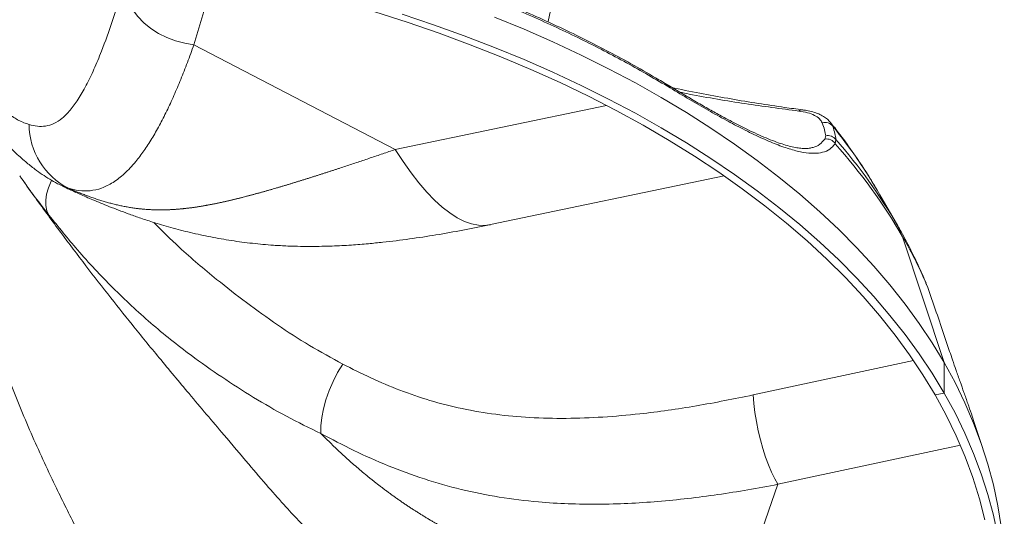
# Model space of a CAD drawing. Units: millimetres. Extents: x 276 to 9625, y -7429 to -743.
# Drawn here: x 3913 to 4068, y -5160 to -5082 of the extents above; entities that cross this region are included whole.
import ezdxf

# ---------------------------------------------------------------- set-up
doc = ezdxf.new("R2010")
doc.units = ezdxf.units.MM
doc.layers.add('Flowair1', color=7, linetype='Continuous')

msp = doc.modelspace()

# ---------------------------------------------------------------- linework, layer by layer
at = {"layer": 'Flowair1', "linetype": 'Continuous', "lineweight": 15}
for p, q in [((3943.895, -5074.492), (3940.449, -5085.975)), ((3940.449, -5085.975), (3972.069, -5102.426)), ((3972.069, -5102.426), (4005.262, -5095.502)), ((4040.439, -5098.192), (4040.415, -5098.154)), ((4040.816, -5098.774), (4040.439, -5098.192)), ((4039.698, -5100.284), (4039.543, -5100.806)), ((4041.201, -5101.542), (4041.306, -5100.854)), ((4037.398, -5102.154), (4037.354, -5102.16)), ((3987.038, -5114.227), (4023.747, -5106.569)), ((3919.895, -5108.182), (3919.843, -5108.162)), ((3920.725, -5108.507), (3919.895, -5108.182)), ((4051.02, -5114.419), (4048.217, -5109.539)), ((4051.781, -5116.116), (4051.043, -5114.46)), ((4051.043, -5114.46), (4051.781, -5116.116)), ((4058.307, -5135.902), (4051.781, -5116.116)), ((4051.781, -5116.116), (4058.307, -5135.902)), ((4055.437, -5123.396), (4055.76, -5124.12)), ((4028.284, -5140.975), (4053.503, -5135.563)), ((4058.307, -5135.902), (4058.307, -5140.668)), ((4058.307, -5140.668), (4056.897, -5140.966)), ((4064.411, -5149.375), (4063.051, -5145.304)), ((4060.859, -5148.859), (4032.201, -5155.01)), ((4032.201, -5155.01), (4023.688, -5179.163))]:
    msp.add_line(p, q, dxfattribs=at)
at = {"layer": 'Flowair1', "linetype": 'Continuous', "lineweight": 15, "flags": 128}
for points in [[(3940.449, -5085.975), (3939.003, -5085.746), (3937.582, -5085.368), (3936.209, -5084.846), (3934.906, -5084.19), (3933.695, -5083.41), (3932.595, -5082.519), (3931.625, -5081.531), (3930.8, -5080.463), (3930.134, -5079.332), (3929.638, -5078.156), (3929.319, -5076.956)], [(3968.855, -5080.824), (3973.953, -5082.448), (3978.96, -5084.164), (3983.869, -5085.972), (3988.677, -5087.868), (3993.378, -5089.852), (3997.967, -5091.92), (4002.441, -5094.072), (4006.794, -5096.304), (4011.022, -5098.615), (4015.122, -5101.003), (4019.087, -5103.464), (4022.916, -5105.997), (4026.603, -5108.598), (4030.146, -5111.266), (4033.54, -5113.997), (4036.782, -5116.789), (4039.87, -5119.639), (4042.799, -5122.545), (4045.567, -5125.502), (4048.171, -5128.509), (4050.608, -5131.561), (4052.877, -5134.657), (4054.974, -5137.793), (4056.897, -5140.966)], [(3973.158, -5081.192), (3978.085, -5082.844), (3982.923, -5084.582), (3987.665, -5086.405), (3992.308, -5088.311), (3996.847, -5090.3), (4001.278, -5092.368), (4005.596, -5094.514), (4009.798, -5096.735), (4013.879, -5099.03), (4017.836, -5101.397), (4021.665, -5103.833), (4025.362, -5106.336), (4028.923, -5108.903), (4032.347, -5111.533), (4035.628, -5114.222), (4038.764, -5116.968), (4041.752, -5119.768), (4044.59, -5122.621), (4047.274, -5125.522), (4049.802, -5128.47), (4052.171, -5131.461), (4054.38, -5134.494), (4056.426, -5137.563), (4058.307, -5140.668)], [(3987.665, -5081.638), (3992.308, -5083.545), (3996.847, -5085.533), (4001.278, -5087.601), (4005.596, -5089.747), (4009.798, -5091.969), (4013.879, -5094.264), (4017.836, -5096.631), (4021.665, -5099.066), (4025.362, -5101.569), (4028.923, -5104.137), (4032.347, -5106.766), (4035.628, -5109.455), (4038.764, -5112.201), (4041.752, -5115.002), (4044.59, -5117.854), (4047.274, -5120.756), (4049.802, -5123.704), (4052.171, -5126.695), (4054.38, -5129.727), (4056.426, -5132.797), (4058.307, -5135.902)], [(3972.069, -5102.426), (3973.316, -5104.334), (3974.56, -5106.087), (3975.799, -5107.681), (3977.03, -5109.112), (3978.248, -5110.376), (3979.452, -5111.47), (3980.637, -5112.392), (3981.802, -5113.138), (3982.942, -5113.707), (3984.056, -5114.097), (3985.139, -5114.308), (3986.19, -5114.339), (3987.038, -5114.227)], [(3917.676, -5112.744), (3917.363, -5112.041), (3917.197, -5111.245), (3917.181, -5110.37), (3917.315, -5109.429), (3917.597, -5108.436), (3918.023, -5107.406), (3918.088, -5107.27)], [(3960.414, -5147.042), (3960.402, -5145.826), (3960.527, -5144.517), (3960.786, -5143.139), (3961.174, -5141.719), (3961.685, -5140.281), (3962.307, -5138.854), (3963.031, -5137.464), (3963.843, -5136.136)], [(4058.307, -5135.902), (4060.022, -5139.038), (4061.568, -5142.204), (4062.945, -5145.396), (4064.151, -5148.611), (4065.185, -5151.845), (4066.046, -5155.097), (4066.733, -5158.362), (4067.246, -5161.638), (4067.583, -5164.921), (4067.745, -5168.209), (4067.761, -5169.606)], [(4032.201, -5155.01), (4031.696, -5154.131), (4031.199, -5153.113), (4030.718, -5151.974), (4030.261, -5150.731), (4029.835, -5149.406), (4029.448, -5148.019), (4029.106, -5146.594), (4028.814, -5145.153), (4028.577, -5143.721), (4028.4, -5142.321), (4028.284, -5140.975)], [(4056.897, -5140.966), (4058.646, -5144.172), (4060.217, -5147.409), (4061.61, -5150.673), (4062.822, -5153.96), (4063.854, -5157.269), (4064.702, -5160.594)], [(4058.307, -5140.668), (4060.022, -5143.805), (4061.568, -5146.971), (4062.945, -5150.162), (4064.151, -5153.377), (4065.185, -5156.612), (4066.046, -5159.863), (4066.733, -5163.129)]]:
    msp.add_lwpolyline(points, dxfattribs=at)
at = {"layer": 'Flowair1', "linetype": 'Continuous', "lineweight": 15}
for centre, radius, start, end in [((4014.659, -5092.864), 0.608, 11.93692, 57.3371), ((4036.009, -5097.084), 0.891, 85.34291, 127.8759), ((4039.615, -5099.652), 1.488, 36.17369, 108.10851), ((3925.842, -5098.451), 11.283, 180.31855, 243.03528), ((3976.01, -5151.252), 83.389, 30.01421, 38.99912), ((4039.872, -5102.298), 1.529, 29.64836, 102.45905), ((4040.086, -5101.744), 1.51, 36.09396, 104.88092), ((3975.914, -5157.94), 86.804, 30.05943, 41.11985), ((3975.71, -5160.216), 87.93, 30.10187, 41.85742), ((3988.14, -5152.737), 73.426, 22.93793, 29.91736)]:
    msp.add_arc(centre, radius, start, end, dxfattribs=at)
for points, knots in [([(4014.986, -5092.352), (4014.323, -5091.954), (4012.4, -5090.801), (4009.131, -5088.942), (4005.148, -5086.799), (4001.059, -5084.727), (3996.869, -5082.724), (3992.582, -5080.795), (3988.201, -5078.939), (3983.729, -5077.159), (3979.172, -5075.456), (3974.532, -5073.832), (3969.814, -5072.288), (3965.022, -5070.825), (3960.16, -5069.443), (3955.231, -5068.147), (3950.611, -5067.02), (3947.616, -5066.354), (3946.305, -5066.063)], [0, 0, 0, 0, 0.0344238, 0.0997791, 0.1651333, 0.2304852, 0.2958341, 0.3611797, 0.4265219, 0.4918603, 0.5571949, 0.6225254, 0.6878524, 0.7531755, 0.8184948, 0.8838107, 0.9491232, 1, 1, 1, 1]), ([(3946.488, -5066.427), (3947.425, -5066.634), (3950.237, -5067.256), (3954.872, -5068.37), (3961.487, -5070.102), (3969.08, -5072.323), (3977.544, -5075.132), (3985.752, -5078.196), (3993.671, -5081.501), (4001.242, -5085.032), (4008.478, -5088.759), (4012.995, -5091.412), (4015.253, -5092.738)], [0, 0, 0, 0, 0.036252, 0.1088019, 0.1813518, 0.2985334, 0.4159602, 0.5334696, 0.6508964, 0.768078, 0.884039, 1, 1, 1, 1]), ([(3996.1, -5082.397), (3996.207, -5081.897), (3996.496, -5080.55), (3996.773, -5078.584), (3996.876, -5077.117), (3996.919, -5076.506)], [0, 0, 0, 0, 0.2565133, 0.6901637, 1, 1, 1, 1]), ([(3914.559, -5098.514), (3914.993, -5098.617), (3915.863, -5098.825), (3917.16, -5098.797), (3918.462, -5098.424), (3919.756, -5097.587), (3921.037, -5096.3), (3922.3, -5094.568), (3923.541, -5092.402), (3924.758, -5089.858), (3926.143, -5086.512), (3927.677, -5082.274), (3928.771, -5078.728), (3929.319, -5076.956)], [0, 0, 0, 0, 0.0785025, 0.1570377, 0.2354722, 0.3170404, 0.3987352, 0.4803269, 0.5659514, 0.6516719, 0.7373457, 0.8686578, 1, 1, 1, 1]), ([(3900.155, -5082.107), (3900.757, -5083.237), (3902.026, -5085.618), (3903.995, -5088.791), (3906.051, -5091.651), (3907.967, -5093.831), (3909.731, -5095.534), (3911.339, -5096.866), (3912.95, -5097.929), (3914.023, -5098.319), (3914.559, -5098.514)], [0, 0, 0, 0, 0.1293978, 0.2726995, 0.4160945, 0.5593812, 0.669538, 0.779789, 0.8899566, 1, 1, 1, 1]), ([(3901.137, -5087.065), (3901.138, -5087.068), (3901.678, -5088.146), (3902.783, -5090.138), (3904.338, -5092.806), (3905.88, -5095.185), (3907.359, -5097.26), (3908.927, -5099.245), (3910.562, -5101.098), (3912.255, -5102.81), (3913.903, -5104.283), (3915.315, -5105.408), (3916.573, -5106.321), (3917.767, -5107.089), (3918.842, -5107.711), (3919.566, -5108.048), (3919.837, -5108.174)], [0, 0, 0, 0, 0.0003458, 0.11182, 0.2193773, 0.3036006, 0.3922807, 0.4817278, 0.571684, 0.6618093, 0.7517884, 0.8241848, 0.8769258, 0.9268429, 0.9726937, 1, 1, 1, 1]), ([(3940.449, -5085.975), (3940.112, -5086.908), (3939.44, -5088.77), (3938.392, -5091.434), (3937.312, -5093.983), (3936.196, -5096.395), (3935.041, -5098.658), (3933.842, -5100.756), (3932.6, -5102.663), (3931.172, -5104.547), (3929.553, -5106.27), (3927.751, -5107.669), (3925.934, -5108.568), (3924.137, -5108.966), (3922.386, -5108.937), (3921.277, -5108.65), (3920.725, -5108.507)], [0, 0, 0, 0, 0.0625394, 0.1249179, 0.187165, 0.2493224, 0.3114512, 0.373635, 0.4362141, 0.4986669, 0.5823688, 0.6655741, 0.7486932, 0.8330996, 0.9169945, 1, 1, 1, 1]), ([(4037.398, -5102.171), (4037.344, -5102.185), (4037.124, -5102.242), (4036.606, -5102.275), (4035.841, -5102.244), (4034.96, -5102.116), (4033.968, -5101.893), (4032.865, -5101.571), (4031.657, -5101.149), (4030.345, -5100.628), (4028.927, -5100.008), (4027.402, -5099.29), (4025.761, -5098.47), (4024.008, -5097.551), (4022.148, -5096.535), (4020.188, -5095.428), (4018.128, -5094.231), (4016.388, -5093.201), (4015.313, -5092.547), (4014.978, -5092.344)], [0, 0, 0, 0, 0.0210293, 0.0860912, 0.1482652, 0.2095524, 0.2707132, 0.3319222, 0.3932053, 0.4544619, 0.5155191, 0.5776926, 0.6409443, 0.7051768, 0.7702865, 0.8361625, 0.9026849, 0.9697263, 1, 1, 1, 1]), ([(4015.253, -5092.738), (4016.281, -5093.356), (4018.336, -5094.591), (4021.269, -5096.287), (4024.071, -5097.845), (4026.826, -5099.293), (4029.473, -5100.576), (4031.993, -5101.654), (4034.258, -5102.446), (4036.232, -5102.924), (4037.897, -5103.079), (4039.277, -5102.912), (4040.407, -5102.439), (4040.936, -5101.841), (4041.201, -5101.542)], [0, 0, 0, 0, 0.0750432, 0.1500824, 0.2265718, 0.3030579, 0.3890569, 0.4750533, 0.5636612, 0.6522703, 0.7379944, 0.8237217, 0.9118587, 1, 1, 1, 1]), ([(4036.097, -5096.193), (4035.151, -5096.07), (4032.85, -5095.771), (4029.1, -5095.203), (4024.84, -5094.496), (4020.449, -5093.689), (4017.356, -5093.093), (4015.709, -5092.743), (4015.597, -5092.719)], [0, 0, 0, 0, 0.1450788, 0.3529245, 0.5600443, 0.7704351, 0.9844014, 1, 1, 1, 1]), ([(4016.764, -5093.417), (4017.256, -5093.516), (4020.77, -5094.222), (4027.074, -5095.269), (4032.666, -5096.01), (4035.462, -5096.381)], [0, 0, 0, 0, 0.0753954, 0.537719, 1, 1, 1, 1]), ([(4035.462, -5096.381), (4035.942, -5096.458), (4036.916, -5096.614), (4038.003, -5097.047), (4038.808, -5097.592), (4039.037, -5098.021), (4039.153, -5098.238)], [0, 0, 0, 0, 0.2404246, 0.4884742, 0.7406559, 1, 1, 1, 1]), ([(4040.427, -5098.134), (4040.287, -5097.978), (4039.979, -5097.635), (4039.358, -5097.204), (4038.599, -5096.822), (4037.701, -5096.516), (4036.853, -5096.308), (4036.273, -5096.239), (4036.079, -5096.217)], [0, 0, 0, 0, 0.1480188, 0.3259209, 0.5050632, 0.7017083, 0.9005145, 1, 1, 1, 1]), ([(4039.153, -5098.238), (4039.288, -5098.627), (4039.56, -5099.406), (4039.652, -5099.991), (4039.698, -5100.284)], [0, 0, 0, 0, 0.4990253, 1, 1, 1, 1]), ([(4048.211, -5109.536), (4047.929, -5109.05), (4047.046, -5107.527), (4045.448, -5104.999), (4043.363, -5101.97), (4041.678, -5099.702), (4040.679, -5098.448), (4040.462, -5098.175)], [0, 0, 0, 0, 0.1242849, 0.3902262, 0.6570975, 0.9253418, 1, 1, 1, 1]), ([(4041.306, -5100.854), (4041.27, -5100.558), (4041.198, -5099.965), (4040.944, -5099.172), (4040.816, -5098.774)], [0, 0, 0, 0, 0.498997, 1, 1, 1, 1]), ([(4039.543, -5100.806), (4039.295, -5101.09), (4038.799, -5101.659), (4038.06, -5102.074), (4037.506, -5102.141), (4037.398, -5102.154)], [0, 0, 0, 0, 0.4459792, 0.8919311, 1, 1, 1, 1]), ([(3920.725, -5108.507), (3921.202, -5108.709), (3921.916, -5109.011), (3922.859, -5109.383), (3923.562, -5109.651), (3924.263, -5109.906), (3924.961, -5110.147), (3925.541, -5110.337), (3926.004, -5110.481), (3926.351, -5110.586), (3926.698, -5110.687), (3927.044, -5110.784), (3927.391, -5110.878), (3927.737, -5110.968), (3928.083, -5111.053), (3928.429, -5111.135), (3928.775, -5111.213), (3929.121, -5111.287), (3929.468, -5111.357), (3929.814, -5111.423), (3930.161, -5111.484), (3930.507, -5111.542), (3930.853, -5111.595), (3931.199, -5111.644), (3931.488, -5111.682), (3931.718, -5111.709), (3931.949, -5111.736), (3932.179, -5111.76), (3932.41, -5111.782), (3932.641, -5111.803), (3932.872, -5111.822), (3933.103, -5111.839), (3933.276, -5111.85), (3933.45, -5111.861), (3933.681, -5111.873), (3933.913, -5111.884), (3934.145, -5111.892), (3934.377, -5111.9), (3934.609, -5111.905), (3934.842, -5111.908), (3935.075, -5111.91), (3935.308, -5111.91), (3935.542, -5111.908), (3935.717, -5111.906), (3935.893, -5111.903), (3936.128, -5111.897), (3936.363, -5111.889), (3936.599, -5111.88), (3936.835, -5111.869), (3937.071, -5111.856), (3937.309, -5111.842), (3937.487, -5111.83), (3937.665, -5111.817), (3937.844, -5111.804), (3938.024, -5111.789), (3938.203, -5111.774), (3938.383, -5111.758), (3938.563, -5111.741), (3938.744, -5111.723), (3938.925, -5111.704), (3939.106, -5111.684), (3939.288, -5111.664), (3939.47, -5111.642), (3939.653, -5111.62), (3939.836, -5111.597), (3940.02, -5111.573), (3940.203, -5111.549), (3940.388, -5111.523), (3940.573, -5111.497), (3940.758, -5111.47), (3940.944, -5111.442), (3941.13, -5111.413), (3941.316, -5111.384), (3941.504, -5111.354), (3941.691, -5111.323), (3941.879, -5111.291), (3942.068, -5111.259), (3942.257, -5111.225), (3942.447, -5111.192), (3942.637, -5111.157), (3942.828, -5111.121), (3943.019, -5111.085), (3943.211, -5111.048), (3943.403, -5111.011), (3943.596, -5110.973), (3943.79, -5110.934), (3943.984, -5110.894), (3944.179, -5110.854), (3944.374, -5110.813), (3944.57, -5110.771), (3944.766, -5110.729), (3944.963, -5110.686), (3945.16, -5110.642), (3945.359, -5110.598), (3945.557, -5110.553), (3945.757, -5110.508), (3945.957, -5110.461), (3946.157, -5110.414), (3946.358, -5110.367), (3946.56, -5110.319), (3946.763, -5110.27), (3946.966, -5110.221), (3947.169, -5110.171), (3947.374, -5110.121), (3947.579, -5110.07), (3947.784, -5110.018), (3947.991, -5109.966), (3948.266, -5109.896), (3948.543, -5109.824), (3948.822, -5109.752), (3949.031, -5109.696), (3949.241, -5109.641), (3949.452, -5109.585), (3949.664, -5109.528), (3949.876, -5109.471), (3950.088, -5109.413), (3950.302, -5109.355), (3950.516, -5109.296), (3950.73, -5109.237), (3950.946, -5109.178), (3951.161, -5109.118), (3951.377, -5109.057), (3951.593, -5108.996), (3951.81, -5108.935), (3952.027, -5108.873), (3952.245, -5108.811), (3952.463, -5108.748), (3952.681, -5108.685), (3952.973, -5108.6), (3953.265, -5108.515), (3953.559, -5108.429), (3953.779, -5108.364), (3954, -5108.299), (3954.221, -5108.233), (3954.442, -5108.167), (3954.664, -5108.101), (3954.887, -5108.034), (3955.109, -5107.967), (3955.332, -5107.9), (3955.556, -5107.832), (3955.78, -5107.764), (3956.079, -5107.673), (3956.454, -5107.558), (3956.905, -5107.419), (3957.358, -5107.279), (3957.812, -5107.137), (3958.268, -5106.994), (3958.725, -5106.851), (3959.184, -5106.706), (3959.644, -5106.559), (3960.105, -5106.412), (3960.569, -5106.264), (3961.033, -5106.115), (3961.499, -5105.964), (3961.966, -5105.813), (3962.435, -5105.66), (3962.904, -5105.507), (3963.533, -5105.301), (3964.322, -5105.041), (3965.273, -5104.726), (3966.23, -5104.407), (3967.192, -5104.085), (3968.158, -5103.76), (3969.129, -5103.431), (3970.104, -5103.099), (3971.084, -5102.765), (3971.741, -5102.539), (3972.069, -5102.426)], [0, 0, 0, 0, 0.0315039, 0.0471853, 0.0628874, 0.0785781, 0.0942732, 0.1099705, 0.1178117, 0.1256592, 0.1335062, 0.1413564, 0.1492078, 0.1570601, 0.1649161, 0.1727743, 0.1806358, 0.1885014, 0.1963708, 0.2042445, 0.2121171, 0.2199798, 0.2278326, 0.2356766, 0.2435121, 0.2474264, 0.251339, 0.2591577, 0.2630642, 0.2669686, 0.2747724, 0.2786717, 0.2825693, 0.2864649, 0.2903588, 0.2981425, 0.3020321, 0.3059205, 0.3136926, 0.3175763, 0.3214591, 0.3292209, 0.3331002, 0.3369788, 0.3408557, 0.3447317, 0.3524812, 0.3563545, 0.3602274, 0.3679702, 0.3718407, 0.3757104, 0.3795795, 0.3834483, 0.3873168, 0.3911845, 0.3950518, 0.3989189, 0.4027858, 0.4066519, 0.4105186, 0.4143845, 0.4182506, 0.4221165, 0.4259824, 0.4298485, 0.4337145, 0.4375805, 0.4414468, 0.4453137, 0.4491802, 0.4530477, 0.4569152, 0.460783, 0.4646514, 0.4685205, 0.4723901, 0.4762602, 0.4801309, 0.4840025, 0.4878749, 0.491748, 0.495622, 0.499497, 0.503373, 0.5072496, 0.5111277, 0.5150067, 0.5188873, 0.5227685, 0.5266514, 0.5305354, 0.5344211, 0.5383078, 0.5421965, 0.5460863, 0.549978, 0.553871, 0.5577659, 0.5616624, 0.5655608, 0.5694609, 0.573363, 0.5772669, 0.5811729, 0.5850809, 0.5889908, 0.592903, 0.600734, 0.6046527, 0.6085734, 0.6124967, 0.6164229, 0.6203512, 0.624282, 0.6282152, 0.6321516, 0.6360898, 0.6400306, 0.6439702, 0.6479077, 0.6518432, 0.6557769, 0.659709, 0.6636396, 0.667568, 0.6714954, 0.6754213, 0.6793455, 0.6871896, 0.6911098, 0.6950283, 0.6989461, 0.7028628, 0.7067784, 0.7106919, 0.7146055, 0.7185183, 0.7224295, 0.7263399, 0.7302502, 0.7341591, 0.7419751, 0.7497882, 0.7575989, 0.7654084, 0.7732155, 0.7810217, 0.7888267, 0.7966313, 0.8044352, 0.8122388, 0.8200427, 0.8278467, 0.8356512, 0.8434566, 0.8512628, 0.8590705, 0.8746899, 0.8903162, 0.9059509, 0.9215953, 0.9372505, 0.9529179, 0.9685981, 0.9842915, 1, 1, 1, 1]), ([(3917.676, -5112.744), (3916.243, -5110.896), (3914.683, -5108.886), (3913.222, -5106.739), (3913.104, -5106.566)], [0, 0, 0, 0, 0.9195911, 1, 1, 1, 1]), ([(3913.795, -5107.536), (3914.217, -5108.136), (3915.929, -5110.566), (3918.983, -5114.738), (3922.926, -5120.002), (3926.835, -5125.05), (3930.845, -5130.078), (3935.11, -5135.295), (3939.928, -5141.07), (3944.635, -5146.626), (3948.795, -5151.534), (3952.013, -5155.317), (3954.727, -5158.372), (3957.209, -5161.054), (3959.583, -5163.486), (3962.051, -5165.845), (3964.576, -5168.088), (3967.091, -5170.153), (3969.33, -5171.854), (3971.51, -5173.425), (3973.635, -5174.875), (3975.786, -5176.263), (3977.723, -5177.465), (3979.979, -5178.819), (3982.643, -5180.346), (3985.581, -5181.945), (3988.291, -5183.355), (3990.512, -5184.473), (3991.794, -5185.1), (3992.281, -5185.339)], [0, 0, 0, 0, 0.0196985, 0.0797825, 0.1382538, 0.1952643, 0.2497817, 0.3092923, 0.3742721, 0.4494648, 0.5025346, 0.5450373, 0.5812272, 0.6108927, 0.641935, 0.6713584, 0.7014815, 0.731545, 0.7576943, 0.7761513, 0.803163, 0.8263959, 0.8448144, 0.8652357, 0.8981047, 0.9291167, 0.9579312, 0.9839949, 1, 1, 1, 1]), ([(3919.879, -5108.215), (3920.223, -5108.377), (3921.076, -5108.777), (3922.642, -5109.489), (3924.698, -5110.389), (3927.235, -5111.435), (3929.684, -5112.368), (3931.966, -5113.175), (3934.2, -5113.912), (3936.871, -5114.707), (3939.922, -5115.494), (3943.103, -5116.183), (3946.355, -5116.75), (3949.646, -5117.184), (3952.595, -5117.449), (3955.123, -5117.587), (3957.112, -5117.643), (3959.441, -5117.66), (3962.102, -5117.606), (3965.085, -5117.448), (3967.737, -5117.235), (3970.776, -5116.932), (3974.32, -5116.492), (3978.516, -5115.849), (3982.707, -5115.098), (3985.556, -5114.535), (3986.977, -5114.239), (3987.02, -5114.23)], [0, 0, 0, 0, 0.0184779, 0.0457999, 0.0796185, 0.1205684, 0.1684943, 0.1956476, 0.2271063, 0.2701045, 0.3156154, 0.3623665, 0.4095759, 0.4569586, 0.5043969, 0.5362631, 0.565146, 0.5897732, 0.6362265, 0.6795087, 0.718349, 0.7512686, 0.8124134, 0.8733832, 0.9358632, 0.9980701, 1, 1, 1, 1]), ([(3960.414, -5147.042), (3958.593, -5146.151), (3954.949, -5144.368), (3949.783, -5141.383), (3944.801, -5138.188), (3939.379, -5134.366), (3933.6, -5129.756), (3927.657, -5124.2), (3922.334, -5118.522), (3919.156, -5114.579), (3917.676, -5112.744)], [0, 0, 0, 0, 0.1072212, 0.2145577, 0.3219479, 0.429243, 0.5766563, 0.7242184, 0.8716665, 1, 1, 1, 1]), ([(3934.134, -5113.875), (3935.462, -5115.198), (3938.607, -5118.333), (3943.531, -5122.48), (3948.696, -5126.501), (3953.541, -5129.981), (3958.554, -5133.253), (3962.08, -5135.175), (3963.843, -5136.136)], [0, 0, 0, 0, 0.1520376, 0.3601224, 0.5200949, 0.6802042, 0.8401924, 1, 1, 1, 1]), ([(4055.476, -5123.379), (4055.227, -5122.801), (4054.518, -5121.152), (4053.224, -5118.46), (4051.951, -5116.053), (4051.184, -5114.707), (4051.007, -5114.397)], [0, 0, 0, 0, 0.1895951, 0.5414829, 0.8946261, 1, 1, 1, 1]), ([(3905.7, -5122.436), (3906.539, -5125.006), (3908.308, -5130.424), (3911.358, -5138.615), (3914.812, -5146.986), (3918.319, -5154.589), (3921.727, -5161.463), (3924.963, -5167.637), (3928.365, -5173.714), (3930.819, -5177.629), (3932.045, -5179.586)], [0, 0, 0, 0, 0.1293977, 0.2726995, 0.4160945, 0.5593812, 0.6695381, 0.779789, 0.8899567, 1, 1, 1, 1]), ([(4055.76, -5124.12), (4056.039, -5124.938), (4057.178, -5128.277), (4058.315, -5131.618), (4059.174, -5134.14)], [0, 0, 0, 0, 0.2448335, 1, 1, 1, 1]), ([(3922.45, -5186.152), (3921.059, -5184.19), (3918.277, -5180.265), (3914.276, -5174.225), (3910.425, -5168.086), (3906.278, -5161.074), (3901.992, -5153.11), (3897.735, -5144.154), (3894.02, -5135.464), (3891.866, -5129.744), (3890.864, -5127.082)], [0, 0, 0, 0, 0.1072212, 0.2145576, 0.3219478, 0.4292429, 0.5766562, 0.7242183, 0.8716665, 1, 1, 1, 1]), ([(4059.174, -5134.14), (4059.321, -5134.573), (4059.645, -5135.52), (4060.2, -5137.115), (4060.807, -5138.843), (4061.426, -5140.6), (4062.026, -5142.309), (4062.583, -5143.914), (4062.9, -5144.857), (4063.05, -5145.305)], [0, 0, 0, 0, 0.1247703, 0.2729894, 0.4251529, 0.5705302, 0.7199214, 0.8671862, 1, 1, 1, 1]), ([(3963.843, -5136.136), (3965.304, -5136.872), (3968.228, -5138.344), (3972.787, -5140.268), (3977.566, -5141.921), (3982.595, -5143.191), (3987.84, -5144.08), (3993.289, -5144.585), (3998.914, -5144.707), (4004.682, -5144.491), (4011.509, -5143.882), (4019.388, -5142.781), (4025.318, -5141.577), (4028.284, -5140.975)], [0, 0, 0, 0, 0.0785026, 0.1570377, 0.2354722, 0.3170404, 0.3987352, 0.4803269, 0.5659515, 0.6516718, 0.7373456, 0.8686577, 1, 1, 1, 1]), ([(4032.201, -5155.01), (4030.628, -5155.306), (4027.486, -5155.897), (4022.767, -5156.639), (4018.054, -5157.257), (4013.344, -5157.728), (4008.639, -5158.038), (4003.935, -5158.168), (3999.243, -5158.098), (3994.052, -5157.775), (3988.42, -5157.082), (3982.418, -5155.879), (3976.584, -5154.227), (3970.956, -5152.152), (3965.551, -5149.738), (3962.12, -5147.937), (3960.414, -5147.042)], [0, 0, 0, 0, 0.0625392, 0.1249181, 0.187165, 0.2493225, 0.311451, 0.3736349, 0.4362142, 0.4986669, 0.5823689, 0.665574, 0.7486932, 0.8330997, 0.9169945, 1, 1, 1, 1]), ([(3960.414, -5147.042), (3960.953, -5147.582), (3961.761, -5148.391), (3962.86, -5149.444), (3963.691, -5150.223), (3964.532, -5150.992), (3965.382, -5151.749), (3966.098, -5152.371), (3966.676, -5152.863), (3967.112, -5153.228), (3967.551, -5153.591), (3967.992, -5153.951), (3968.435, -5154.308), (3968.882, -5154.662), (3969.331, -5155.012), (3969.782, -5155.36), (3970.236, -5155.705), (3970.694, -5156.046), (3971.153, -5156.385), (3971.616, -5156.72), (3972.08, -5157.052), (3972.547, -5157.381), (3973.016, -5157.706), (3973.486, -5158.027), (3973.88, -5158.291), (3974.196, -5158.501), (3974.512, -5158.71), (3974.829, -5158.917), (3975.147, -5159.122), (3975.466, -5159.326), (3975.786, -5159.528), (3976.106, -5159.729), (3976.347, -5159.878), (3976.588, -5160.027), (3976.911, -5160.224), (3977.234, -5160.42), (3977.558, -5160.614), (3977.882, -5160.807), (3978.207, -5160.998), (3978.534, -5161.187), (3978.86, -5161.376), (3979.188, -5161.563), (3979.516, -5161.748), (3979.763, -5161.886), (3980.01, -5162.024), (3980.34, -5162.206), (3980.67, -5162.387), (3981.002, -5162.567), (3981.333, -5162.745), (3981.666, -5162.922), (3981.999, -5163.098), (3982.25, -5163.229), (3982.5, -5163.36), (3982.751, -5163.489), (3983.003, -5163.618), (3983.255, -5163.747), (3983.507, -5163.875), (3983.759, -5164.002), (3984.012, -5164.128), (3984.265, -5164.254), (3984.518, -5164.379), (3984.772, -5164.504), (3985.026, -5164.628), (3985.28, -5164.751), (3985.535, -5164.874), (3985.79, -5164.997), (3986.045, -5165.118), (3986.301, -5165.239), (3986.557, -5165.36), (3986.813, -5165.48), (3987.069, -5165.6), (3987.326, -5165.719), (3987.583, -5165.837), (3987.84, -5165.955), (3988.098, -5166.072), (3988.356, -5166.189), (3988.614, -5166.306), (3988.872, -5166.422), (3989.131, -5166.537), (3989.389, -5166.652), (3989.648, -5166.767), (3989.908, -5166.881), (3990.167, -5166.994), (3990.427, -5167.108), (3990.687, -5167.22), (3990.947, -5167.333), (3991.208, -5167.445), (3991.469, -5167.556), (3991.73, -5167.667), (3991.991, -5167.778), (3992.252, -5167.888), (3992.514, -5167.998), (3992.776, -5168.107), (3993.038, -5168.216), (3993.3, -5168.325), (3993.562, -5168.433), (3993.825, -5168.541), (3994.088, -5168.649), (3994.351, -5168.756), (3994.614, -5168.863), (3994.878, -5168.97), (3995.141, -5169.076), (3995.405, -5169.182), (3995.669, -5169.288), (3995.933, -5169.393), (3996.197, -5169.498), (3996.462, -5169.603), (3996.815, -5169.742), (3997.168, -5169.881), (3997.521, -5170.019), (3997.787, -5170.122), (3998.052, -5170.225), (3998.318, -5170.327), (3998.583, -5170.43), (3998.849, -5170.532), (3999.115, -5170.634), (3999.382, -5170.736), (3999.648, -5170.837), (3999.914, -5170.938), (4000.181, -5171.039), (4000.447, -5171.139), (4000.713, -5171.239), (4000.979, -5171.339), (4001.244, -5171.438), (4001.51, -5171.537), (4001.775, -5171.636), (4002.04, -5171.734), (4002.305, -5171.833), (4002.658, -5171.963), (4003.01, -5172.093), (4003.363, -5172.222), (4003.627, -5172.318), (4003.89, -5172.414), (4004.154, -5172.51), (4004.417, -5172.606), (4004.681, -5172.701), (4004.944, -5172.796), (4005.206, -5172.891), (4005.469, -5172.986), (4005.732, -5173.08), (4005.994, -5173.174), (4006.344, -5173.299), (4006.78, -5173.455), (4007.303, -5173.64), (4007.825, -5173.825), (4008.347, -5174.009), (4008.868, -5174.191), (4009.388, -5174.373), (4009.907, -5174.554), (4010.426, -5174.735), (4010.944, -5174.914), (4011.462, -5175.092), (4011.978, -5175.27), (4012.494, -5175.447), (4013.01, -5175.623), (4013.524, -5175.798), (4014.038, -5175.973), (4014.723, -5176.204), (4015.577, -5176.492), (4016.599, -5176.835), (4017.619, -5177.175), (4018.636, -5177.512), (4019.651, -5177.847), (4020.664, -5178.18), (4021.674, -5178.51), (4022.682, -5178.838), (4023.352, -5179.054), (4023.688, -5179.163)], [0, 0, 0, 0, 0.03150396, 0.04718538, 0.06288741, 0.0785781, 0.09427314, 0.1099705, 0.11781178, 0.12565918, 0.13350616, 0.14135635, 0.1492077, 0.15706004, 0.16491604, 0.17277429, 0.18063571, 0.18850134, 0.19637076, 0.20424449, 0.21211714, 0.21997979, 0.22783258, 0.23567662, 0.24351213, 0.24742643, 0.25133902, 0.25915772, 0.26306419, 0.26696856, 0.2747723, 0.27867164, 0.28256936, 0.2864649, 0.29035885, 0.29814256, 0.30203209, 0.30592057, 0.31369253, 0.31757631, 0.32145909, 0.32922101, 0.33310019, 0.33697884, 0.34085577, 0.34473178, 0.35248134, 0.35635461, 0.36022744, 0.36797031, 0.37184084, 0.37571037, 0.37957967, 0.38344838, 0.3873169, 0.39118458, 0.39505186, 0.39891897, 0.40278585, 0.40665202, 0.41051858, 0.41438454, 0.41825065, 0.42211657, 0.42598242, 0.42984848, 0.43371451, 0.43758057, 0.44144698, 0.44531377, 0.4491803, 0.45304761, 0.4569153, 0.46078315, 0.46465146, 0.46852042, 0.47239016, 0.4762602, 0.48013092, 0.48400252, 0.48787489, 0.49174813, 0.49562198, 0.49949705, 0.50337298, 0.50724982, 0.5111278, 0.51500681, 0.51888727, 0.52276862, 0.52665148, 0.53053554, 0.5344211, 0.53830801, 0.5421965, 0.54608642, 0.54997797, 0.55387102, 0.55776586, 0.56166247, 0.56556088, 0.56946095, 0.57336308, 0.57726694, 0.581173, 0.58508103, 0.58899092, 0.59290298, 0.60073394, 0.6046526, 0.60857345, 0.61249692, 0.61642308, 0.62035147, 0.62428186, 0.62821536, 0.63215158, 0.63609003, 0.64003045, 0.64397019, 0.64790773, 0.65184314, 0.65577688, 0.65970921, 0.6636397, 0.66756805, 0.67149541, 0.67542126, 0.67934546, 0.68718976, 0.69110983, 0.69502846, 0.69894604, 0.7028629, 0.70677831, 0.71069223, 0.7146058, 0.71851845, 0.72242981, 0.72633995, 0.73025021, 0.73415916, 0.74197503, 0.74978831, 0.75759915, 0.76540828, 0.77321567, 0.78102177, 0.78882687, 0.79663127, 0.80443513, 0.81223885, 0.82004263, 0.82784667, 0.83565133, 0.84345659, 0.85126297, 0.85907049, 0.87468982, 0.89031619, 0.90595106, 0.92159552, 0.93725084, 0.95291806, 0.96859814, 0.9842918, 1, 1, 1, 1])]:
    msp.add_open_spline(points, degree=3, knots=knots, dxfattribs=at)

doc.saveas('drawing.dxf')
